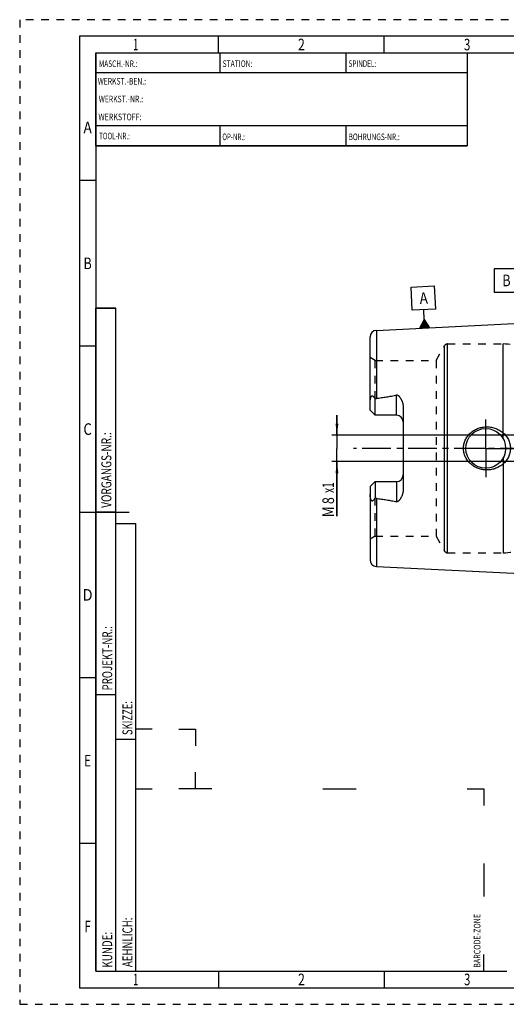
# Model space of a CAD drawing. Units: millimetres. Extents: x 0 to 420, y 0 to 297.
# Drawn here: x 0 to 147, y 0 to 297 of the extents above; entities that cross this region are included whole.
import ezdxf
from ezdxf.enums import TextEntityAlignment as Align

# ---------------------------------------------------------------- set-up
doc = ezdxf.new("R2010")
doc.units = ezdxf.units.MM
doc.header["$LTSCALE"] = 23.1
doc.linetypes.add('CENTER', pattern=[0.6, 0.375, -0.075, 0.075, -0.075])
doc.linetypes.add('HIDDEN', pattern=[0.2, 0.1, -0.1])
doc.layers.get('0').update_dxf_attribs({"linetype": 'CONTINUOUS'})
for name, color, linetype in [('30338426_AXIS', 7, 'CONTINUOUS'), ('30338426_CL', 7, 'CONTINUOUS'), ('30338426_DIM', 7, 'CONTINUOUS'), ('30338426_HL', 7, 'CONTINUOUS'), ('606080409-000-00-ED1_CL', 7, 'CONTINUOUS'), ('606080409-000-00-ED1_FORMAT', 7, 'CONTINUOUS')]:
    doc.layers.add(name, color=color, linetype=linetype)
doc.styles.get("Standard").update_dxf_attribs({"font": 'TXT.SHX', "width": 0.7})
doc.styles.add('TEXTSTYLE_2', font='TXT.SHX', dxfattribs={"width": 0.675})
doc.dimstyles.new('DIMSTYLE_1', dxfattribs={"dimtxt": 3.5, "dimasz": 3.5, "dimexe": 0.18, "dimexo": 0.0625, "dimgap": 0.09, "dimtad": 1, "dimdec": 3, "dimdsep": 46, "dimtxsty": 'STANDARD', "dimblk": '_FILLED', "dimblk1": '_FILLED', "dimblk2": '_FILLED', "dimcen": 0.09, "dimclrt": 2, "dimadec": 0, "dimazin": 0, "dimtp": 0.1, "dimtm": 0.1, "dimtfac": 1, "dimtdec": 3, "dimtofl": 0, "dimtmove": 0, "dimatfit": 3, "dimldrblk": '_FILLED', "dimfxl": 1, "dimtolj": 1, "dimarcsym": 0})

# ---------------------------------------------------------------- blocks, each defined once
blk = doc.blocks.new('BARCODEBOX_BL0', base_point=(87.5, 46.5))
at = {"layer": '606080409-000-00-ED1_FORMAT', "color": 3, "linetype": 'CONTINUOUS'}
for p, q in [((40, 83), (35, 83)), ((48, 83), (53, 83)), ((53, 83), (53, 78)), ((53, 65), (53, 70)), ((35, 65), (40, 65)), ((58, 65), (48, 65)), ((91.5, 65), (101.5, 65)), ((135, 65), (140, 65)), ((140, 65), (140, 60)), ((140, 42.5), (140, 32.5)), ((140, 10), (140, 15))]:
    blk.add_line(p, q, dxfattribs=at)
at = {"layer": '606080409-000-00-ED1_FORMAT', "color": 2, "linetype": 'CONTINUOUS', "width": 0.787698}
blk.add_text('BARCODE-ZONE', height=2, rotation=90, dxfattribs=at).set_placement((139, 11))
blk = doc.blocks.new('GEOM_TOLERANCE_SYMBOLS_BL1', base_point=(149.36, 218.36))
at = {"layer": '606080409-000-00-ED1_CL', "color": 3, "linetype": 'CONTINUOUS'}
for p, q in [((150.11, 221.86), (143.11, 221.86)), ((143.11, 221.86), (143.11, 214.86)), ((150.11, 214.86), (150.11, 221.86)), ((153.11, 218.36), (155.61, 219.86)), ((155.61, 219.86), (155.61, 216.86)), ((153.11, 218.36), (150.11, 218.36)), ((155.61, 216.86), (153.11, 218.36)), ((155.61, 218.35), (153.11, 218.35)), ((155.61, 218.45), (153.27, 218.45)), ((155.61, 218.25), (153.28, 218.25)), ((155.61, 218.55), (153.44, 218.55)), ((155.61, 218.15), (153.45, 218.15)), ((155.61, 218.65), (153.6, 218.65)), ((155.61, 218.05), (153.61, 218.05)), ((155.61, 218.75), (153.77, 218.75)), ((155.61, 217.95), (153.78, 217.95)), ((155.61, 218.85), (153.94, 218.85)), ((155.61, 217.85), (153.95, 217.85)), ((155.61, 218.95), (154.1, 218.95)), ((155.61, 217.75), (154.11, 217.75)), ((155.61, 219.05), (154.27, 219.05)), ((155.61, 217.65), (154.28, 217.65)), ((155.61, 219.15), (154.44, 219.15)), ((155.61, 217.55), (154.45, 217.55)), ((155.61, 219.25), (154.6, 219.25)), ((155.61, 217.45), (154.61, 217.45)), ((155.61, 219.35), (154.77, 219.35)), ((155.61, 217.35), (154.78, 217.35)), ((155.61, 219.45), (154.94, 219.45)), ((155.61, 217.25), (154.95, 217.25)), ((155.61, 219.55), (155.1, 219.55)), ((155.61, 217.15), (155.11, 217.15)), ((155.61, 219.65), (155.27, 219.65)), ((155.61, 217.05), (155.28, 217.05)), ((155.61, 219.75), (155.44, 219.75)), ((155.61, 216.95), (155.45, 216.95)), ((143.11, 214.86), (150.11, 214.86))]:
    blk.add_line(p, q, dxfattribs=at)
at = {"layer": '606080409-000-00-ED1_CL', "color": 2, "linetype": 'CONTINUOUS', "width": 0.785714}
blk.add_text('B', height=3.5, dxfattribs=at).set_placement((145.63, 216.61))
blk = doc.blocks.new('_FILLED')
at = {"color": 0, "linetype": 'BYBLOCK'}
blk.add_solid([(0, 0), (-1, 0.125), (-1, -0.125)], dxfattribs=at)
blk = doc.blocks.new('*D5')
at = {"layer": '30338426_DIM', "color": 3, "linetype": 'CONTINUOUS'}
for p, q in [((95.71, 171.69), (95.71, 177.69)), ((95.71, 177.69), (95.71, 167.69)), ((188.61, 171.69), (94.21, 171.69)), ((95.71, 147.22), (95.71, 167.69)), ((188.61, 163.69), (94.21, 163.69)), ((95.71, 163.69), (95.71, 147.22))]:
    blk.add_line(p, q, dxfattribs=at)
at = {"layer": '30338426_DIM', "color": 3, "linetype": 'CONTINUOUS', "xscale": 3.5, "yscale": 3.5, "zscale": 3.5}
for p, rotation in [((95.71, 171.69), 270), ((95.71, 163.69), 90)]:
    blk.add_blockref('_FILLED', p, dxfattribs=dict(at, rotation=rotation))
at = {"layer": '30338426_DIM', "color": 2, "linetype": 'CONTINUOUS'}
for s, width, p in [('x1', 0.642857, (94.83, 157.47)), ('8', 0.785714, (94.83, 152.97)), ('M', 0.857143, (94.83, 150.22))]:
    blk.add_text(s, height=3.5, rotation=90, dxfattribs=dict(at, width=width)).set_placement(p, align=Align.RIGHT)
blk = doc.blocks.new('GEOM_TOLERANCE_SYMBOLS_BL3', base_point=(121.72, 210.32))
at = {"layer": '606080409-000-00-ED1_CL', "color": 3, "linetype": 'CONTINUOUS'}
for p, q in [((118.05, 216.34), (125.04, 216.69)), ((118.4, 209.34), (118.05, 216.34)), ((125.04, 216.69), (125.39, 209.69)), ((125.39, 209.69), (118.4, 209.34)), ((122.05, 206.52), (121.9, 209.52)), ((120.67, 203.95), (122.05, 206.52)), ((121.27, 203.98), (121.22, 204.98)), ((121.37, 203.99), (121.32, 205.15)), ((121.47, 203.99), (121.41, 205.32)), ((121.57, 204), (121.5, 205.5)), ((121.67, 204), (121.59, 205.67)), ((121.77, 204.01), (121.68, 205.84)), ((121.87, 204.01), (121.77, 206.01)), ((121.97, 204.02), (121.87, 206.18)), ((122.07, 204.02), (121.96, 206.35)), ((122.05, 206.52), (123.67, 204.1)), ((122.17, 204.03), (122.05, 206.52)), ((122.27, 204.03), (122.16, 206.36)), ((122.37, 204.04), (122.26, 206.2)), ((122.47, 204.04), (122.37, 206.04)), ((122.57, 204.05), (122.48, 205.88)), ((122.67, 204.05), (122.59, 205.71)), ((122.77, 204.06), (122.7, 205.55)), ((122.87, 204.06), (122.81, 205.39)), ((122.97, 204.07), (122.91, 205.23)), ((123.07, 204.07), (123.02, 205.07)), ((123.67, 204.1), (120.68, 203.95)), ((120.78, 203.96), (120.77, 204.13)), ((120.88, 203.96), (120.86, 204.3)), ((120.97, 203.97), (120.95, 204.47)), ((121.07, 203.97), (121.04, 204.64)), ((121.17, 203.98), (121.13, 204.81)), ((123.17, 204.08), (123.13, 204.91)), ((123.27, 204.08), (123.24, 204.74)), ((123.37, 204.09), (123.35, 204.58)), ((123.47, 204.09), (123.46, 204.42)), ((123.57, 204.1), (123.56, 204.26))]:
    blk.add_line(p, q, dxfattribs=at)
at = {"layer": '606080409-000-00-ED1_CL', "color": 2, "linetype": 'CONTINUOUS', "width": 0.857143}
blk.add_text('A', height=3.5, rotation=2.8681, dxfattribs=at).set_placement((120.72, 211.21))

msp = doc.modelspace()

# ---------------------------------------------------------------- linework, layer by layer
at = {"layer": '30338426_AXIS', "color": 3, "linetype": 'CENTER'}
for p, q in [((140.6087, 167.6936), (140.6087, 176.6936)), ((250.6087, 167.6936), (100.7087, 167.6936)), ((140.6087, 167.6936), (131.6087, 167.6936)), ((140.6087, 167.6936), (140.6087, 158.6936)), ((140.6087, 167.6936), (149.6087, 167.6936))]:
    msp.add_line(p, q, dxfattribs=at)
at = {"layer": '30338426_CL', "color": 7, "linetype": 'CONTINUOUS'}
for p, q in [((107.6086, 203.2963), (153.1087, 205.5759)), ((105.7087, 179.2036), (105.7087, 201.2988)), ((107.2087, 177.7036), (107.2087, 182.6323)), ((107.2087, 177.7036), (105.7087, 179.2036)), ((115.7087, 180.1235), (115.7087, 155.2637)), ((113.7087, 177.7036), (107.2087, 177.7036)), ((105.7087, 156.1836), (107.2087, 157.6836)), ((107.2087, 157.6836), (107.2087, 152.7549)), ((107.2087, 157.6836), (113.7087, 157.6836)), ((105.7087, 156.1836), (105.7087, 134.0884)), ((107.6086, 132.0909), (153.1087, 129.8114))]:
    msp.add_line(p, q, dxfattribs=at)
at = {"layer": '30338426_CL', "color": 9, "linetype": 'CONTINUOUS'}
for p, q in [((107.6086, 203.2963), (107.6086, 182.7853)), ((129.0694, 136.1936), (129.0694, 199.1936)), ((145.8619, 170.5925), (145.8619, 199.1936)), ((128.2034, 136.6936), (128.2034, 198.6936)), ((113.7087, 177.7036), (113.7087, 183.7898)), ((145.8619, 164.7947), (145.8619, 136.1936)), ((113.7087, 157.6836), (113.7087, 151.5974)), ((107.6086, 152.602), (107.6086, 132.0909))]:
    msp.add_line(p, q, dxfattribs=at)
at = {"layer": '30338426_CL', "color": 7, "linetype": 'CONTINUOUS'}
msp.add_circle((140.6087, 167.6936), 6, dxfattribs=at)
for centre, start, end in [((107.7087, 201.2988), 92.868132, 180), ((113.7087, 175.7036), 1.465205, 90), ((113.7087, 159.6836), 270, 358.534795), ((107.7087, 134.0884), 180, 267.131868)]:
    msp.add_arc(centre, 2, start, end, dxfattribs=at)
for points, knots in [([(105.7087, 181.5857), (105.7087, 181.6649), (105.7132, 181.8238), (105.733, 182.0621), (105.7651, 182.3005), (105.8093, 182.538), (105.8656, 182.7738), (105.9233, 182.9677), (105.9776, 183.1199), (106.023, 183.2316), (106.0744, 183.3393), (106.124, 183.4241), (106.1698, 183.4853), (106.2069, 183.5255), (106.2472, 183.5583), (106.2904, 183.581), (106.3351, 183.5917), (106.379, 183.5907), (106.4208, 183.5803), (106.474, 183.5572), (106.5358, 183.5154), (106.6042, 183.4548), (106.6695, 183.3868), (106.7327, 183.3136), (106.7944, 183.2365), (106.8759, 183.1288), (106.9758, 182.988), (107.0932, 182.8127), (107.1702, 182.6931), (107.2087, 182.6323)], [0, 0, 0, 0, 0.06767164, 0.13575383, 0.2042306, 0.2730471, 0.34210874, 0.41125642, 0.4457782, 0.48016464, 0.51425075, 0.54765964, 0.56387011, 0.57949914, 0.59428937, 0.6080487, 0.62086093, 0.63310765, 0.64520563, 0.65741306, 0.68248591, 0.70853249, 0.73540816, 0.76297364, 0.79112414, 0.81978339, 0.87841384, 0.93855383, 1, 1, 1, 1]), ([(107.2087, 182.6323), (107.2695, 182.6705), (107.3657, 182.721), (107.5022, 182.7665), (107.573, 182.7806), (107.6086, 182.7853)], [0, 0, 0, 0, 0.49979445, 0.74991212, 1, 1, 1, 1]), ([(107.6086, 182.7853), (108.1199, 182.8515), (109.1416, 182.9895), (110.4163, 183.1794), (111.4336, 183.3461), (112.1949, 183.4801), (112.9538, 183.6256), (113.4576, 183.7327), (113.7087, 183.7898)], [0, 0, 0, 0, 0.25008604, 0.50014756, 0.62516097, 0.75015231, 0.87510745, 1, 1, 1, 1]), ([(113.7087, 183.7898), (113.733, 183.7953), (113.7825, 183.8029), (113.8574, 183.8024), (113.9308, 183.7903), (114.0238, 183.761), (114.1308, 183.7051), (114.2457, 183.6208), (114.3503, 183.5266), (114.4473, 183.4259), (114.5383, 183.3208), (114.6531, 183.1761), (114.7867, 182.9883), (114.934, 182.7548), (115.0696, 182.5144), (115.1938, 182.268), (115.3065, 182.016), (115.4409, 181.6726), (115.5774, 181.2301), (115.6831, 180.6825), (115.7087, 180.3101), (115.7087, 180.1235)], [0, 0, 0, 0, 0.01675344, 0.03347857, 0.05008305, 0.06651219, 0.09880457, 0.13058497, 0.16203638, 0.19328035, 0.22439062, 0.25541241, 0.3172895, 0.37905956, 0.44079333, 0.50253516, 0.56431738, 0.62616709, 0.75012982, 0.87466511, 1, 1, 1, 1]), ([(133.8747, 167.6936), (133.8747, 167.9089), (133.898, 168.3397), (134.0022, 168.9782), (134.1739, 169.6018), (134.4101, 170.2036), (134.7072, 170.7776), (135.0609, 171.3185), (135.4662, 171.8216), (135.9183, 172.2832), (136.4121, 172.7), (136.9424, 173.0695), (137.5041, 173.3896), (138.2876, 173.748), (139.3211, 174.0653), (140.179, 174.175), (140.6087, 174.1936)], [0, 0, 0, 0, 0.06254351, 0.12507861, 0.18759912, 0.25010212, 0.31258869, 0.37506361, 0.43753428, 0.50000916, 0.56249601, 0.62500033, 0.68752419, 0.75006549, 0.87505486, 1, 1, 1, 1]), ([(140.6087, 174.1936), (140.8388, 174.2036), (141.3, 174.2027), (141.9883, 174.1394), (142.6675, 174.0147), (143.5523, 173.7679), (144.6094, 173.3104), (145.5624, 172.6632), (146.237, 172.0424), (146.694, 171.5274), (147.0954, 170.967), (147.435, 170.3661), (147.7066, 169.7306), (147.905, 169.0676), (148.026, 168.3856), (148.0531, 167.9242), (148.0531, 167.6936)], [0, 0, 0, 0, 0.0627013, 0.12534513, 0.1879221, 0.25042826, 0.37511413, 0.49963289, 0.56196314, 0.62432823, 0.68675238, 0.74925347, 0.81183949, 0.87450602, 0.93723567, 1, 1, 1, 1]), ([(140.6087, 161.1936), (140.179, 161.2122), (139.3211, 161.3219), (138.2876, 161.6392), (137.5041, 161.9976), (136.9424, 162.3177), (136.4121, 162.6872), (135.9183, 163.104), (135.4662, 163.5656), (135.0609, 164.0687), (134.7072, 164.6096), (134.4101, 165.1836), (134.1739, 165.7855), (134.0022, 166.4091), (133.898, 167.0475), (133.8747, 167.4783), (133.8747, 167.6936)], [0, 0, 0, 0, 0.12494514, 0.24993452, 0.31247581, 0.37499968, 0.437504, 0.49999085, 0.56246574, 0.62493641, 0.68741132, 0.74989789, 0.81240088, 0.8749214, 0.93745649, 1, 1, 1, 1]), ([(148.0531, 167.6936), (148.0531, 167.4631), (148.026, 167.0016), (147.905, 166.3196), (147.7066, 165.6566), (147.435, 165.0211), (147.0954, 164.4202), (146.694, 163.8599), (146.237, 163.3448), (145.5624, 162.724), (144.6094, 162.0768), (143.5523, 161.6193), (142.6675, 161.3726), (141.9883, 161.2478), (141.3, 161.1845), (140.8388, 161.1837), (140.6087, 161.1936)], [0, 0, 0, 0, 0.06276433, 0.12549398, 0.18816051, 0.25074653, 0.31324762, 0.37567177, 0.43803686, 0.50036711, 0.62488587, 0.74957174, 0.8120779, 0.87465487, 0.9372987, 1, 1, 1, 1]), ([(115.7087, 155.2637), (115.7087, 155.0771), (115.6831, 154.7047), (115.5774, 154.1571), (115.4409, 153.7147), (115.3065, 153.3713), (115.1938, 153.1192), (115.0696, 152.8728), (114.934, 152.6325), (114.7867, 152.3989), (114.6531, 152.2111), (114.5383, 152.0665), (114.4473, 151.9613), (114.3503, 151.8607), (114.2457, 151.7664), (114.1308, 151.6821), (114.0238, 151.6262), (113.9308, 151.5969), (113.8574, 151.5848), (113.7825, 151.5843), (113.733, 151.5919), (113.7087, 151.5974)], [0, 0, 0, 0, 0.12533524, 0.24987075, 0.37383352, 0.43568319, 0.49746534, 0.5592071, 0.62094079, 0.68271078, 0.74458777, 0.77560951, 0.80671972, 0.83796361, 0.8694149, 0.90119504, 0.93348701, 0.94991591, 0.96652063, 0.98324624, 1, 1, 1, 1]), ([(107.2087, 152.7549), (107.1702, 152.6942), (107.0932, 152.5745), (106.9758, 152.3993), (106.8759, 152.2585), (106.7944, 152.1507), (106.7327, 152.0736), (106.6695, 152.0004), (106.6042, 151.9324), (106.5358, 151.8718), (106.474, 151.8301), (106.4208, 151.8069), (106.379, 151.7965), (106.3351, 151.7955), (106.2904, 151.8062), (106.2472, 151.8289), (106.2069, 151.8617), (106.1698, 151.9019), (106.124, 151.9632), (106.0744, 152.0479), (106.023, 152.1556), (105.9776, 152.2673), (105.9233, 152.4195), (105.8656, 152.6134), (105.8093, 152.8492), (105.7651, 153.0868), (105.733, 153.3251), (105.7132, 153.5634), (105.7087, 153.7223), (105.7087, 153.8015)], [0, 0, 0, 0, 0.0614461, 0.12158602, 0.18021641, 0.20887562, 0.23702607, 0.26459148, 0.29146713, 0.31751353, 0.34258625, 0.35479347, 0.36689117, 0.37913812, 0.39195082, 0.40571033, 0.42050048, 0.43612951, 0.45234004, 0.48574917, 0.51983537, 0.55422181, 0.5887436, 0.65789129, 0.72695293, 0.79576945, 0.86424622, 0.9323284, 1, 1, 1, 1]), ([(107.6086, 152.602), (107.573, 152.6066), (107.5022, 152.6207), (107.3657, 152.6662), (107.2695, 152.7167), (107.2087, 152.7549)], [0, 0, 0, 0, 0.25009095, 0.50020949, 1, 1, 1, 1]), ([(107.6086, 152.602), (108.1199, 152.5357), (109.1416, 152.3977), (110.4163, 152.2078), (111.4336, 152.0411), (112.1949, 151.9071), (112.9538, 151.7616), (113.4576, 151.6545), (113.7087, 151.5974)], [0, 0, 0, 0, 0.25008604, 0.50014756, 0.62516097, 0.75015231, 0.87510745, 1, 1, 1, 1])]:
    msp.add_open_spline(points, degree=3, knots=knots, dxfattribs=at)
at = {"layer": '30338426_HL', "color": 6, "linetype": 'HIDDEN'}
for p, q in [((129.0694, 199.1936), (145.8619, 199.1936)), ((125.6053, 194.1936), (128.2034, 198.6936)), ((107.2087, 194.1936), (105.7087, 195.0596)), ((107.2087, 182.6323), (107.2087, 194.1936)), ((107.2087, 194.1936), (125.6053, 194.1936)), ((125.6053, 194.1936), (125.6053, 141.1936)), ((107.2087, 141.1936), (107.2087, 152.7549)), ((107.2087, 141.1936), (105.7087, 140.3276)), ((107.2087, 141.1936), (125.6053, 141.1936)), ((125.6053, 141.1936), (128.2034, 136.6936)), ((129.0694, 136.1936), (145.8619, 136.1936))]:
    msp.add_line(p, q, dxfattribs=at)
for centre, radius, start, end in [((129.0694, 198.1936), 1, 90, 150), ((145.8619, 187.1936), 12, 35.685335, 90), ((113.7087, 175.7036), 2, 0, 1.465205), ((113.7087, 159.6836), 2, 358.534795, 360), ((145.8619, 148.1936), 12, 270, 324.314665), ((129.0694, 137.1936), 1, 210, 270)]:
    msp.add_arc(centre, radius, start, end, dxfattribs=at)
at = {"layer": '606080409-000-00-ED1_FORMAT', "color": 6, "linetype": 'HIDDEN'}
for p, q in [((0, 297), (0, 0)), ((420, 297), (0, 297)), ((0, 0), (420, 0))]:
    msp.add_line(p, q, dxfattribs=at)
at = {"layer": '606080409-000-00-ED1_FORMAT', "color": 7, "linetype": 'CONTINUOUS'}
for p, q in [((18, 292), (18, 5)), ((415, 292), (18, 292)), ((23, 259), (23, 287)), ((23.0001, 287), (135.0001, 287)), ((60.5, 281.0048), (60.5, 287)), ((98.5, 281.0048), (98.5, 287)), ((135, 287), (135, 259)), ((135.0001, 281), (23.0001, 281)), ((135.0001, 265), (23.0001, 265)), ((60.5, 259), (60.5, 265)), ((98.5, 259), (98.5, 265)), ((135.0001, 259), (23.0001, 259)), ((18, 148.5), (33, 148.5)), ((18, 5), (415, 5))]:
    msp.add_line(p, q, dxfattribs=at)
at = {"layer": '606080409-000-00-ED1_FORMAT', "color": 3, "linetype": 'CONTINUOUS'}
for p, q in [((60, 287), (60, 292)), ((110, 287), (110, 292)), ((23, 287), (135, 287)), ((23, 287), (23, 259)), ((23, 287), (23.0001, 287)), ((135, 287), (135, 259)), ((135.0001, 287), (264.9014, 287)), ((23, 259), (135, 259)), ((23, 259), (23, 10)), ((23, 248.5), (18, 248.5)), ((23, 10), (23, 210)), ((23, 210), (29, 210)), ((29, 210), (23, 210)), ((29, 10), (29, 210)), ((29, 10), (29, 210)), ((23, 198.5), (18, 198.5)), ((23, 148.515), (29, 148.515)), ((29, 10), (29, 145)), ((29, 145), (35, 145)), ((35, 10), (35, 145)), ((23, 98.5), (18, 98.5)), ((23, 93.5), (29, 93.5)), ((29, 80), (35, 80)), ((23, 48.5), (18, 48.5)), ((23, 10), (29, 10)), ((23, 10), (147, 10)), ((29, 10), (35, 10)), ((60, 10), (60, 5)), ((110, 10), (110, 5))]:
    msp.add_line(p, q, dxfattribs=at)

# ---------------------------------------------------------------- block references
at = {"layer": '606080409-000-00-ED1_CL', "color": 3, "linetype": 'CONTINUOUS'}
for name, p in [('GEOM_TOLERANCE_SYMBOLS_BL1', (149.3587, 218.3566)), ('GEOM_TOLERANCE_SYMBOLS_BL3', (121.7231, 210.3181))]:
    msp.add_blockref(name, p, dxfattribs=at)
at = {"layer": '606080409-000-00-ED1_FORMAT', "color": 3, "linetype": 'CONTINUOUS'}
msp.add_blockref('BARCODEBOX_BL0', (87.5, 46.5), dxfattribs=at)

# ---------------------------------------------------------------- texts
at = {"layer": '606080409-000-00-ED1_FORMAT', "color": 90, "linetype": 'CONTINUOUS', "style": 'TEXTSTYLE_2'}
for s, width, p in [('1', 0.571429, (35, 287.75)), ('2', 0.785714, (85, 287.75)), ('3', 0.714286, (135, 287.75)), ('A', 0.857143, (20.5, 262.75)), ('B', 0.785714, (20.5, 221.75)), ('C', 0.833333, (20.5, 171.75)), ('D', 0.904762, (20.5, 121.75)), ('E', 0.714286, (20.5, 71.75)), ('F', 0.714286, (20.5, 21.75)), ('1', 0.571429, (35, 5.75)), ('2', 0.785714, (85, 5.75)), ('3', 0.714286, (135, 5.75))]:
    msp.add_text(s, height=3.5, dxfattribs=dict(at, width=width)).set_placement(p, align=Align.CENTER)
at = {"layer": '606080409-000-00-ED1_FORMAT', "color": 2, "linetype": 'CONTINUOUS'}
for s, width, p in [('MASCH.-NR.:', 0.718615, (23.9272, 282.7195)), ('STATION:', 0.741071, (61.2213, 282.7442)), ('SPINDEL:', 0.702381, (99.212, 282.7442)), ('WERKST.-BEN.:', 0.752747, (23.5638, 277.4329)), ('WERKST.-NR.:', 0.755952, (23.8682, 272.0623)), ('WERKSTOFF:', 0.785714, (23.7507, 266.6578)), ('TOOL-NR.:', 0.698413, (23.931, 260.9091)), ('OP-NR.:', 0.683673, (61.14, 260.6643)), ('BOHRUNGS-NR.:', 0.730769, (99.2058, 260.6643))]:
    msp.add_text(s, height=2, dxfattribs=dict(at, width=width)).set_placement(p)
for s, width, p in [('VORGANGS-NR.:', 0.739927, (27.6554, 149.7734)), ('PROJEKT-NR.:', 0.714286, (27.9025, 94.6666)), ('SKIZZE:', 0.693878, (34, 81.225)), ('AEHNLICH:', 0.71164, (34, 11.225)), ('KUNDE:', 0.722222, (27.9025, 11.0873))]:
    msp.add_text(s, height=3, rotation=90, dxfattribs=dict(at, width=width)).set_placement(p)

# ---------------------------------------------------------------- dimensions: what is measured, and where the dimension line sits
at = {"layer": '30338426_DIM', "color": 3, "linetype": 'CONTINUOUS'}
dim = msp.add_linear_dim(base=(95.7087, 171.6936), p1=(188.6087, 163.6936), p2=(188.6087, 171.6936), angle=90, text='M<>x1', dimstyle='DIMSTYLE_1', dxfattribs=at)
dim.commit()
dim.dimension.update_dxf_attribs({"geometry": '*D5', "text_midpoint": (94.708, 148.9888), "dimtype": 160})

doc.saveas('drawing.dxf')
